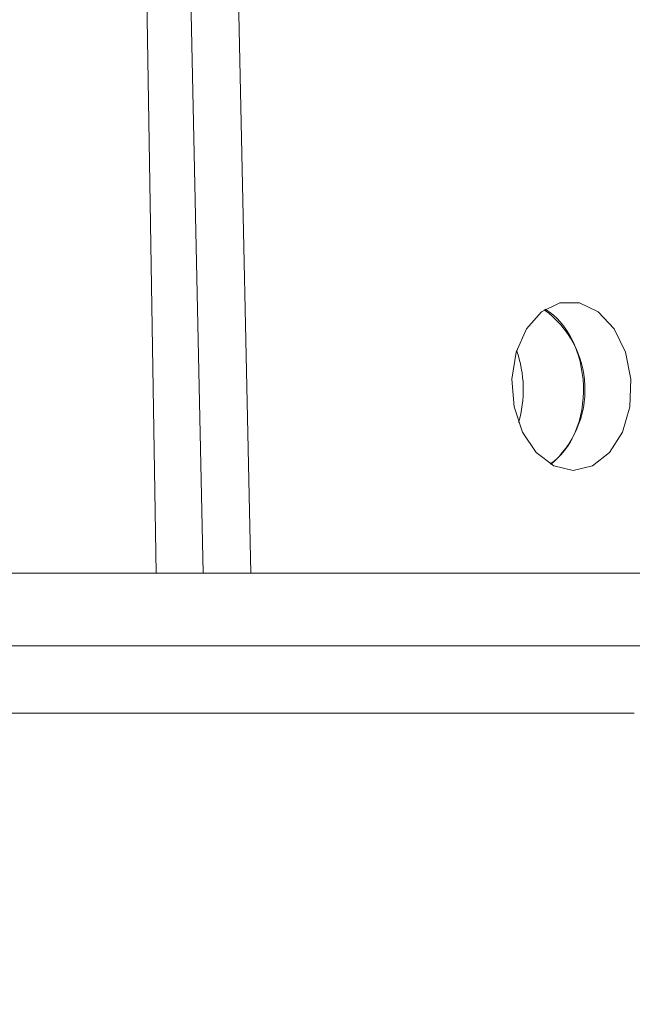
# Model space of a CAD drawing. Units: inches. Extents: x 0.6 to 10.6, y 0.4 to 8.1.
# Drawn here: x 3.4 to 3.5, y 6.6 to 6.8 of the extents above; entities that cross this region are included whole.
import ezdxf

# ---------------------------------------------------------------- set-up
doc = ezdxf.new("R2010")
doc.units = ezdxf.units.IN
doc.header["$MEASUREMENT"] = 0
doc.styles.add('SLDTEXTSTYLE1', font='TXT', dxfattribs={"width": 0.75})
doc.dimstyles.new('SLDDIMSTYLE1', dxfattribs={"dimtxt": 0.1377952756, "dimasz": 0.1377952756, "dimexe": 0, "dimexo": 0.0625, "dimgap": 0.0344488189, "dimtad": 0, "dimtih": 1, "dimtoh": 1, "dimlfac": 4, "dimrnd": 1e-09, "dimzin": 4, "dimdsep": 46, "dimtxsty": 'SLDTEXTSTYLE1', "dimblk1": 'CLOSED', "dimblk2": 'CLOSED', "dimsah": 1, "dimcen": 0.09, "dimadec": 0, "dimazin": 1, "dimtfac": 1, "dimtofl": 0, "dimtmove": 0, "dimatfit": 3, "dimldrblk": 'CLOSED', "dimfxl": 1, "dimfrac": 2, "dimtolj": 1, "dimtzin": 12, "dimarcsym": 0})

# ---------------------------------------------------------------- blocks, each defined once
blk = doc.blocks.new('_CLOSED')
at = {"color": 0, "linetype": 'ByBlock', "lineweight": -2}
for p, q in [((-1, 0.166667), (0, 0)), ((-1, 0.166667), (-1, -0.166667)), ((0, 0), (-1, -0.166667)), ((0, 0), (-1, 0))]:
    blk.add_line(p, q, dxfattribs=at)
blk = doc.blocks.new('_D_3')
at = {"color": 7, "linetype": 'Continuous', "lineweight": 0}
for p, q in [((3.4490806051, 6.9998164219), (4.6528104162, 6.9998164219)), ((4.6134403375, 6.9998164219), (4.6134403375, 6.6917089306)), ((4.6134403375, 6.1248164219), (4.6134403375, 6.472958931)), ((3.8598898014, 6.1248164219), (4.6528104162, 6.1248164219))]:
    blk.add_line(p, q, dxfattribs=at)
at = {"color": 7, "linetype": 'Continuous', "lineweight": 0, "xscale": 0.1377952756, "yscale": 0.1377952756}
for p, rotation in [((4.6134403375, 6.9998164219, -0.2204131118), 90), ((4.6134403375, 6.1248164219, -0.2204131118), 270)]:
    blk.add_blockref('_CLOSED', p, dxfattribs=dict(at, rotation=rotation))
at = {"color": 7, "linetype": 'Continuous', "lineweight": 0, "insert": (4.4352633875, 6.6505863686), "char_height": 0.1377952756, "attachment_point": 1, "style": 'SLDTEXTSTYLE1'}
blk.add_mtext('3.50', dxfattribs=at)

msp = doc.modelspace()

# ---------------------------------------------------------------- linework, layer by layer
at = {"color": 8, "linetype": 'Continuous', "lineweight": 15}
msp.add_line((3.4344379339, 6.7244166945), (3.4309542644, 6.939225079), dxfattribs=at)
at = {"color": 7, "linetype": 'Continuous', "lineweight": 15}
for p, q in [((3.4431243052, 6.7244166945), (3.4394425781, 6.894834942)), ((3.4485554622, 6.8823407721), (3.4519672644, 6.7244166945)), ((3.3244317347, 6.6984666945), (3.5229202682, 6.6984666945))]:
    msp.add_line(p, q, dxfattribs=at)
at = {"color": 7, "linetype": 'Continuous', "lineweight": 15, "flags": 128}
msp.add_lwpolyline([(3.511660891, 6.7434154243), (3.5152300656, 6.7442616351), (3.5183759016, 6.7467085672), (3.5207574988, 6.7504910577), (3.5221167742, 6.7551992149), (3.5223064292, 6.7603228371), (3.5213059118, 6.7653067003), (3.5192236436, 6.7696107254), (3.5162852706, 6.7727685047), (3.5128092111, 6.7744378438), (3.5091721501, 6.7744378438), (3.5057682196, 6.7727685047), (3.5029662884, 6.7696107254), (3.501069989, 6.7653067003), (3.500284815, 6.7603228371), (3.5006958522, 6.7551992149), (3.5022585583, 6.7504910577), (3.5048035899, 6.7467085672), (3.5080551532, 6.7442616351), (3.511660891, 6.7434154243)], dxfattribs=at)
at = {"color": 7, "linetype": 'Continuous', "lineweight": 15}
msp.add_arc((3.4955325056, 6.758350838), 0.0182922390006277, 310.9622934128, 53.9859160118, dxfattribs=at)
for centre, start_param, end_param in [((3.5024852076, 6.7588164219), 3.540761727595789, 5.857714233412738), ((3.491343079, 6.7588164219), 4.24897235896724, 5.13017507053425)]:
    msp.add_ellipse(centre, major_axis=(-0.0006741851902125618, 0.01561773944795331), ratio=0.7064479461, start_param=start_param, end_param=end_param, dxfattribs=at)
for points, knots in [([(3.334484989669497, 6.724416694524025), (3.353856459378862, 6.724416694524025), (3.392838905323441, 6.724416694524025), (3.448751916611737, 6.724416694524023), (3.500339545178391, 6.724416694524023), (3.531175926143376, 6.724416694524023), (3.546542599444778, 6.724416694524023)], [0, 0, 0, 0, 0.2777811137075155, 0.5589966797560004, 0.7802351075271102, 1, 1, 1, 1]), ([(3.334484989669498, 6.710966694524024), (3.353856459378862, 6.710966694524024), (3.392838905323441, 6.710966694524024), (3.448751916611738, 6.710966694524024), (3.500339545178391, 6.710966694524023), (3.531175926143376, 6.710966694524023), (3.546542599444778, 6.710966694524023)], [0, 0, 0, 0, 0.2777811137075157, 0.5589966797560002, 0.7802351075271101, 1, 1, 1, 1])]:
    msp.add_open_spline(points, degree=3, knots=knots, dxfattribs=at)

# ---------------------------------------------------------------- dimensions: what is measured, and where the dimension line sits
at = {"color": 7, "linetype": 'Continuous', "lineweight": 0}
dim = msp.add_linear_dim(base=(4.6134403375, 6.9998164219), p1=(3.8205197227, 6.1248164219), p2=(3.4097105264, 6.9998164219), angle=90, dimstyle='SLDDIMSTYLE1', dxfattribs=at)
dim.commit()
dim.dimension.update_dxf_attribs({"geometry": '_D_3', "text_midpoint": (4.6134403375, 6.5823339308), "dimtype": 160})

doc.saveas('drawing.dxf')
